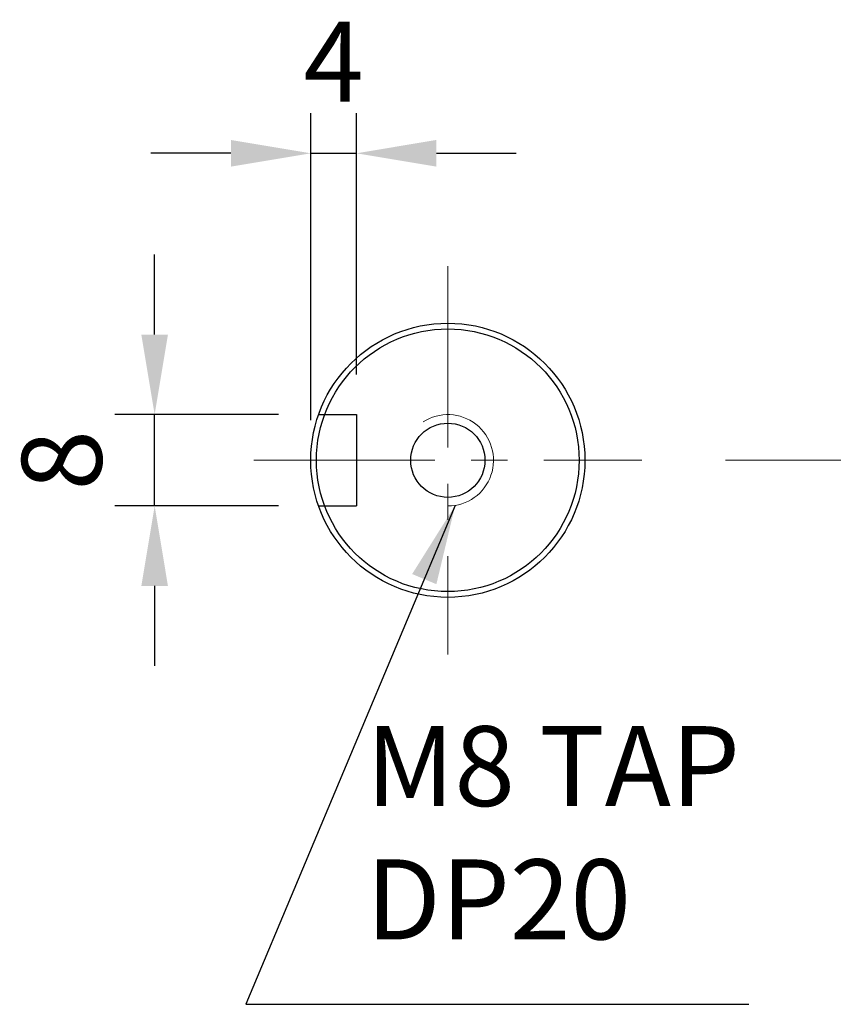
# Model space of a CAD drawing. Units: millimetres. Extents: x -10136 to -9376, y 1426 to 1950.
# Drawn here: x -9698 to -9627, y 1688 to 1774 of the extents above; entities that cross this region are included whole.
import ezdxf

# ---------------------------------------------------------------- set-up
doc = ezdxf.new("R2010")
doc.units = ezdxf.units.MM
doc.linetypes.add('CENTER', pattern=[50.8, 31.75, -6.35, 6.35, -6.35])
for name, color, linetype, lineweight in [('가는선', 4, 'Continuous', 9), ('외형선', 7, 'Continuous', 25), ('중심선', 1, 'CENTER', 18), ('치수선', 2, 'Continuous', 13)]:
    doc.layers.add(name, color=color, linetype=linetype, lineweight=lineweight)
doc.styles.get("Standard").update_dxf_attribs({"font": 'BareunDotumPro1.ttf'})
doc.dimstyles.new('외형도 도면', dxfattribs={"dimscale": 7, "dimtxt": 1, "dimasz": 1, "dimexe": 0.5, "dimexo": 0.5, "dimgap": 0.5, "dimtad": 1, "dimdsep": 46, "dimtxsty": 'Standard', "dimcen": 0, "dimclrd": 256, "dimclre": 256, "dimclrt": 256, "dimazin": 2, "dimtfac": 1, "dimtix": 1, "dimtmove": 0, "dimatfit": 3, "dimfxl": 0, "dimarcsym": 0})

# ---------------------------------------------------------------- blocks, each defined once
blk = doc.blocks.new('*D945')
at = {"layer": 'Defpoints', "color": 0}
for p in [(-9686.061, 1739.804), (-9671.703, 1739.804), (-9671.703, 1731.804)]:
    blk.add_point(p, dxfattribs=at)
at = {"layer": '치수선', "lineweight": -2, "ltscale": 0.05}
for p, q in [((-9686.061, 1746.804), (-9686.061, 1753.804)), ((-9675.203, 1739.804), (-9689.561, 1739.804)), ((-9686.061, 1731.804), (-9686.061, 1739.804)), ((-9675.203, 1731.804), (-9689.561, 1731.804)), ((-9686.061, 1724.804), (-9686.061, 1717.804))]:
    blk.add_line(p, q, dxfattribs=at)
at = {"layer": '치수선'}
for points in [[(-9687.228, 1746.804), (-9684.895, 1746.804), (-9686.061, 1739.804)], [(-9684.895, 1724.804), (-9687.228, 1724.804), (-9686.061, 1731.804)]]:
    blk.add_solid(points, dxfattribs=at)
at = {"layer": '치수선', "insert": (-9693.285, 1735.804), "char_height": 7, "attachment_point": 5, "rotation": 90}
blk.add_mtext('8', dxfattribs=at)
blk = doc.blocks.new('*D946')
at = {"layer": 'Defpoints', "color": 0}
for p in [(-9668.389, 1762.678), (-9668.389, 1739.804), (-9672.389, 1735.804)]:
    blk.add_point(p, dxfattribs=at)
at = {"layer": '치수선', "lineweight": -2, "ltscale": 0.05}
for p, q in [((-9672.389, 1739.304), (-9672.389, 1766.178)), ((-9668.389, 1743.304), (-9668.389, 1766.178)), ((-9679.389, 1762.678), (-9686.389, 1762.678)), ((-9672.389, 1762.678), (-9668.389, 1762.678)), ((-9661.389, 1762.678), (-9654.389, 1762.678))]:
    blk.add_line(p, q, dxfattribs=at)
at = {"layer": '치수선'}
for points in [[(-9679.389, 1761.511), (-9679.389, 1763.845), (-9672.389, 1762.678)], [(-9661.389, 1763.845), (-9661.389, 1761.511), (-9668.389, 1762.678)]]:
    blk.add_solid(points, dxfattribs=at)
at = {"layer": '치수선', "insert": (-9670.389, 1769.78), "char_height": 7, "attachment_point": 5}
blk.add_mtext('4', dxfattribs=at)

msp = doc.modelspace()

# ---------------------------------------------------------------- linework, layer by layer
at = {"layer": '가는선'}
msp.add_arc((-9660.389, 1735.804), 4, 270, 122.88916, dxfattribs=at)
at = {"layer": '외형선', "linetype": 'Continuous'}
for p, q in [((-9671.703, 1739.804), (-9668.389, 1739.804)), ((-9668.389, 1739.804), (-9668.389, 1731.804)), ((-9671.703, 1731.804), (-9668.389, 1731.804))]:
    msp.add_line(p, q, dxfattribs=at)
at = {"layer": '외형선'}
for radius in [12, 11.5, 3.25]:
    msp.add_circle((-9660.389, 1735.804), radius, dxfattribs=at)
at = {"layer": '중심선', "ltscale": 0.5}
for p, q in [((-9660.389, 1752.804), (-9660.389, 1718.804)), ((-9677.389, 1735.804), (-9643.389, 1735.804))]:
    msp.add_line(p, q, dxfattribs=at)
at = {"layer": '중심선'}
msp.add_line((-9636.077, 1735.804), (-9436.077, 1735.804), dxfattribs=at)

# ---------------------------------------------------------------- texts
at = {"layer": '치수선', "ltscale": 0.05, "insert": (-9667.567, 1691.68), "char_height": 7, "attachment_point": 7}
msp.add_mtext('M8 TAP\\PDP20', dxfattribs=at)

# ---------------------------------------------------------------- dimensions: what is measured, and where the dimension line sits
at = {"layer": '치수선', "ltscale": 0.05}
dim = msp.add_linear_dim(base=(-9668.389, 1762.678), p1=(-9672.389, 1735.804), p2=(-9668.389, 1739.804), dimstyle='외형도 도면', dxfattribs=at)
dim.commit()
dim.dimension.update_dxf_attribs({"geometry": '*D946', "text_midpoint": (-9670.389, 1769.78)})
dim = msp.add_linear_dim(base=(-9686.061, 1739.804), p1=(-9671.703, 1731.804), p2=(-9671.703, 1739.804), angle=90, dimstyle='외형도 도면', dxfattribs=at)
dim.commit()
dim.dimension.update_dxf_attribs({"geometry": '*D945', "text_midpoint": (-9693.285, 1735.804)})

# ---------------------------------------------------------------- leaders
at = {"layer": '치수선', "ltscale": 0.05, "annotation_type": 0, "has_hookline": 1, "hookline_direction": 0, "text_width": 33.55}
msp.add_leader([(-9659.742, 1731.856), (-9678.067, 1688.18), (-9671.067, 1688.18)], dimstyle='외형도 도면', dxfattribs=at)

doc.saveas('drawing.dxf')
